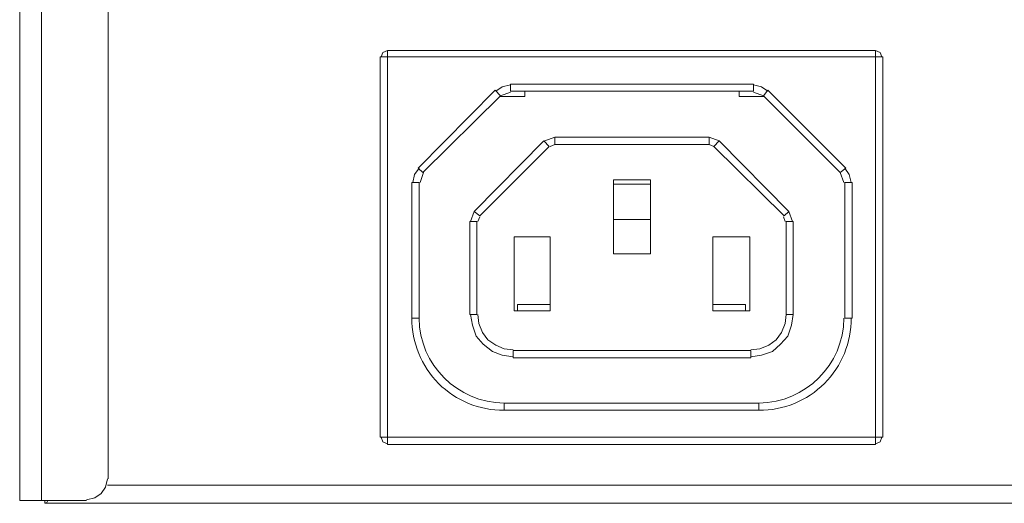
# Model space of a CAD drawing. Units: millimetres. Extents: x 13.7 to 58.8, y 11.6 to 25.3.
# Drawn here: x 49 to 53.3, y 11.6 to 13.7 of the extents above; entities that cross this region are included whole.
import ezdxf

# ---------------------------------------------------------------- set-up
doc = ezdxf.new("R2010")
doc.units = ezdxf.units.MM
doc.header["$MEASUREMENT"] = 0
doc.layers.add('layer 1', color=7, linetype='Continuous')

msp = doc.modelspace()

# ---------------------------------------------------------------- linework, layer by layer
at = {"layer": 'layer 1', "lineweight": 9}
for points, knots in [([(57.8327, 13.3751), (57.8327, 13.3751), (57.8327, 25.1562), (57.8327, 25.1562), (57.8327, 25.1562), (57.8327, 25.2468), (57.8327, 25.2468), (57.8327, 25.2468), (49.0628, 25.2468), (49.0628, 25.2468), (49.0628, 25.2468), (49.0628, 25.1562), (49.0628, 25.1562), (49.0628, 25.1562), (49.0628, 11.6234), (49.0628, 11.6234)], [0, 0, 0, 0, 0.2, 0.2, 0.2, 0.4, 0.4, 0.4, 0.6, 0.6, 0.6, 0.8, 0.8, 0.8, 1, 1, 1, 1]), ([(49.2596, 11.6234), (49.2596, 11.6234), (48.9683, 11.6234), (48.9683, 11.6234), (48.9683, 11.6234), (48.9683, 25.1562), (48.9683, 25.1562), (48.9683, 25.1562), (49.0628, 25.1562), (49.0628, 25.1562), (49.0628, 25.1562), (57.8327, 25.1562), (57.8327, 25.1562), (57.8327, 25.1562), (57.9272, 25.1562), (57.9272, 25.1562), (57.9272, 25.1562), (57.9272, 13.3751), (57.9272, 13.3751)], [0, 0, 0, 0, 0.166667, 0.166667, 0.166667, 0.333333, 0.333333, 0.333333, 0.5, 0.5, 0.5, 0.666667, 0.666667, 0.666667, 0.833333, 0.833333, 0.833333, 1, 1, 1, 1]), ([(49.354, 11.7179), (49.354, 11.7179), (49.354, 13.9497), (49.354, 13.9497), (49.354, 13.9497), (49.3619, 13.9891), (49.3619, 13.9891), (49.3619, 13.9891), (49.3856, 14.0206), (49.3856, 14.0206), (49.3856, 14.0206), (49.421, 14.0364), (49.421, 14.0364)], [0, 0, 0, 0, 0.25, 0.25, 0.25, 0.5, 0.5, 0.5, 0.75, 0.75, 0.75, 1, 1, 1, 1]), ([(50.5389, 13.5561), (50.5389, 13.5561), (52.7274, 13.5561), (52.7274, 13.5561), (52.7274, 13.5561), (52.7274, 11.899), (52.7274, 11.899), (52.7274, 11.899), (50.5389, 11.899), (50.5389, 11.899), (50.5389, 11.899), (50.5389, 13.5561), (50.5389, 13.5561)], [0, 0, 0, 0, 0.25, 0.25, 0.25, 0.5, 0.5, 0.5, 0.75, 0.75, 0.75, 1, 1, 1, 1]), ([(50.5703, 13.5837), (50.5703, 13.5837), (50.5507, 13.5758), (50.5507, 13.5758), (50.5507, 13.5758), (50.5428, 13.5561), (50.5428, 13.5561)], [0, 0, 0, 0, 0.5, 0.5, 0.5, 1, 1, 1, 1]), ([(52.6959, 13.5837), (52.6959, 13.5837), (50.5703, 13.5837), (50.5703, 13.5837), (50.5703, 13.5837), (50.5703, 11.8675), (50.5703, 11.8675), (50.5703, 11.8675), (52.6959, 11.8675), (52.6959, 11.8675), (52.6959, 11.8675), (52.6959, 13.5837), (52.6959, 13.5837)], [0, 0, 0, 0, 0.25, 0.25, 0.25, 0.5, 0.5, 0.5, 0.75, 0.75, 0.75, 1, 1, 1, 1]), ([(52.7235, 13.5561), (52.7235, 13.5561), (52.7156, 13.5758), (52.7156, 13.5758), (52.7156, 13.5758), (52.6959, 13.5837), (52.6959, 13.5837)], [0, 0, 0, 0, 0.5, 0.5, 0.5, 1, 1, 1, 1]), ([(51.1057, 13.4341), (51.1057, 13.4341), (51.0703, 13.4262), (51.0703, 13.4262), (51.0703, 13.4262), (51.0427, 13.4066), (51.0427, 13.4066)], [0, 0, 0, 0, 0.5, 0.5, 0.5, 1, 1, 1, 1]), ([(52.1646, 13.438), (52.1646, 13.438), (51.1057, 13.438), (51.1057, 13.438), (51.1057, 13.438), (51.1057, 13.4066), (51.1057, 13.4066), (51.1057, 13.4066), (52.1646, 13.4066), (52.1646, 13.4066), (52.1646, 13.4066), (52.1646, 13.438), (52.1646, 13.438)], [0, 0, 0, 0, 0.25, 0.25, 0.25, 0.5, 0.5, 0.5, 0.75, 0.75, 0.75, 1, 1, 1, 1]), ([(52.2275, 13.4066), (52.2275, 13.4066), (52.2, 13.4262), (52.2, 13.4262), (52.2, 13.4262), (52.1646, 13.4341), (52.1646, 13.4341)], [0, 0, 0, 0, 0.5, 0.5, 0.5, 1, 1, 1, 1]), ([(51.0387, 13.4105), (51.0387, 13.4105), (51.0624, 13.3869), (51.0624, 13.3869), (51.0624, 13.3869), (50.7239, 13.0523), (50.7239, 13.0523), (50.7239, 13.0523), (50.7042, 13.072), (50.7042, 13.072), (50.7042, 13.072), (51.0387, 13.4105), (51.0387, 13.4105)], [0, 0, 0, 0, 0.25, 0.25, 0.25, 0.5, 0.5, 0.5, 0.75, 0.75, 0.75, 1, 1, 1, 1]), ([(51.0585, 13.3829), (51.0585, 13.3829), (51.1687, 13.3829), (51.1687, 13.3829), (51.1687, 13.3829), (51.1687, 13.4066), (51.1687, 13.4066)], [0, 0, 0, 0, 0.5, 0.5, 0.5, 1, 1, 1, 1]), ([(52.2118, 13.3829), (52.2118, 13.3829), (52.1015, 13.3829), (52.1015, 13.3829), (52.1015, 13.3829), (52.1015, 13.4066), (52.1015, 13.4066)], [0, 0, 0, 0, 0.5, 0.5, 0.5, 1, 1, 1, 1]), ([(52.2275, 13.4105), (52.2275, 13.4105), (52.2078, 13.3869), (52.2078, 13.3869), (52.2078, 13.3869), (52.5424, 13.0523), (52.5424, 13.0523), (52.5424, 13.0523), (52.566, 13.072), (52.566, 13.072), (52.566, 13.072), (52.2275, 13.4105), (52.2275, 13.4105)], [0, 0, 0, 0, 0.25, 0.25, 0.25, 0.5, 0.5, 0.5, 0.75, 0.75, 0.75, 1, 1, 1, 1]), ([(51.2514, 13.1901), (51.2514, 13.1901), (50.9482, 12.883), (50.9482, 12.883), (50.9482, 12.883), (50.9719, 12.8633), (50.9719, 12.8633), (50.9719, 12.8633), (51.2749, 13.1664), (51.2749, 13.1664), (51.2749, 13.1664), (51.2514, 13.1901), (51.2514, 13.1901)], [0, 0, 0, 0, 0.25, 0.25, 0.25, 0.5, 0.5, 0.5, 0.75, 0.75, 0.75, 1, 1, 1, 1]), ([(51.9717, 13.2058), (51.9717, 13.2058), (51.2985, 13.2058), (51.2985, 13.2058), (51.2985, 13.2058), (51.2985, 13.1743), (51.2985, 13.1743), (51.2985, 13.1743), (51.9717, 13.1743), (51.9717, 13.1743), (51.9717, 13.1743), (51.9717, 13.2058), (51.9717, 13.2058)], [0, 0, 0, 0, 0.25, 0.25, 0.25, 0.5, 0.5, 0.5, 0.75, 0.75, 0.75, 1, 1, 1, 1]), ([(52.3181, 12.883), (52.3181, 12.883), (52.0149, 13.1901), (52.0149, 13.1901), (52.0149, 13.1901), (51.9913, 13.1664), (51.9913, 13.1664), (51.9913, 13.1664), (52.2984, 12.8633), (52.2984, 12.8633), (52.2984, 12.8633), (52.3181, 12.883), (52.3181, 12.883)], [0, 0, 0, 0, 0.25, 0.25, 0.25, 0.5, 0.5, 0.5, 0.75, 0.75, 0.75, 1, 1, 1, 1]), ([(50.7082, 13.072), (50.7082, 13.072), (50.6885, 13.0444), (50.6885, 13.0444), (50.6885, 13.0444), (50.6806, 13.009), (50.6806, 13.009)], [0, 0, 0, 0, 0.5, 0.5, 0.5, 1, 1, 1, 1]), ([(52.5896, 13.009), (52.5896, 13.009), (52.5818, 13.0444), (52.5818, 13.0444), (52.5818, 13.0444), (52.5621, 13.072), (52.5621, 13.072)], [0, 0, 0, 0, 0.5, 0.5, 0.5, 1, 1, 1, 1]), ([(50.6766, 13.009), (50.6766, 13.009), (50.6766, 12.4185), (50.6766, 12.4185), (50.6766, 12.4185), (50.7082, 12.4185), (50.7082, 12.4185), (50.7082, 12.4185), (50.7082, 13.009), (50.7082, 13.009), (50.7082, 13.009), (50.6766, 13.009), (50.6766, 13.009)], [0, 0, 0, 0, 0.25, 0.25, 0.25, 0.5, 0.5, 0.5, 0.75, 0.75, 0.75, 1, 1, 1, 1]), ([(51.5544, 13.0208), (51.5544, 13.0208), (51.5544, 12.698), (51.5544, 12.698), (51.5544, 12.698), (51.7158, 12.698), (51.7158, 12.698), (51.7158, 12.698), (51.7158, 13.0208), (51.7158, 13.0208), (51.7158, 13.0208), (51.5544, 13.0208), (51.5544, 13.0208)], [0, 0, 0, 0, 0.25, 0.25, 0.25, 0.5, 0.5, 0.5, 0.75, 0.75, 0.75, 1, 1, 1, 1]), ([(52.5621, 13.009), (52.5621, 13.009), (52.5936, 13.009), (52.5936, 13.009), (52.5936, 13.009), (52.5936, 12.4185), (52.5936, 12.4185), (52.5936, 12.4185), (52.5621, 12.4185), (52.5621, 12.4185), (52.5621, 12.4185), (52.5621, 13.009), (52.5621, 13.009)], [0, 0, 0, 0, 0.25, 0.25, 0.25, 0.5, 0.5, 0.5, 0.75, 0.75, 0.75, 1, 1, 1, 1]), ([(50.9285, 12.8397), (50.9285, 12.8397), (50.9285, 12.4343), (50.9285, 12.4343), (50.9285, 12.4343), (50.96, 12.4343), (50.96, 12.4343), (50.96, 12.4343), (50.96, 12.8397), (50.96, 12.8397), (50.96, 12.8397), (50.9285, 12.8397), (50.9285, 12.8397)], [0, 0, 0, 0, 0.25, 0.25, 0.25, 0.5, 0.5, 0.5, 0.75, 0.75, 0.75, 1, 1, 1, 1]), ([(52.3062, 12.8397), (52.3062, 12.8397), (52.3377, 12.8397), (52.3377, 12.8397), (52.3377, 12.8397), (52.3377, 12.4343), (52.3377, 12.4343), (52.3377, 12.4343), (52.3062, 12.4343), (52.3062, 12.4343), (52.3062, 12.4343), (52.3062, 12.8397), (52.3062, 12.8397)], [0, 0, 0, 0, 0.25, 0.25, 0.25, 0.5, 0.5, 0.5, 0.75, 0.75, 0.75, 1, 1, 1, 1]), ([(51.1214, 12.7728), (51.1214, 12.7728), (51.1214, 12.45), (51.1214, 12.45), (51.1214, 12.45), (51.2789, 12.45), (51.2789, 12.45), (51.2789, 12.45), (51.2789, 12.7728), (51.2789, 12.7728), (51.2789, 12.7728), (51.1214, 12.7728), (51.1214, 12.7728)], [0, 0, 0, 0, 0.25, 0.25, 0.25, 0.5, 0.5, 0.5, 0.75, 0.75, 0.75, 1, 1, 1, 1]), ([(51.9874, 12.7728), (51.9874, 12.7728), (51.9874, 12.45), (51.9874, 12.45), (51.9874, 12.45), (52.1488, 12.45), (52.1488, 12.45), (52.1488, 12.45), (52.1488, 12.7728), (52.1488, 12.7728), (52.1488, 12.7728), (51.9874, 12.7728), (51.9874, 12.7728)], [0, 0, 0, 0, 0.25, 0.25, 0.25, 0.5, 0.5, 0.5, 0.75, 0.75, 0.75, 1, 1, 1, 1]), ([(51.2789, 12.4776), (51.2789, 12.4776), (51.1372, 12.4776), (51.1372, 12.4776), (51.1372, 12.4776), (51.1372, 12.45), (51.1372, 12.45)], [0, 0, 0, 0, 0.5, 0.5, 0.5, 1, 1, 1, 1]), ([(52.1291, 12.45), (52.1291, 12.45), (52.1291, 12.4776), (52.1291, 12.4776), (52.1291, 12.4776), (51.9874, 12.4776), (51.9874, 12.4776)], [0, 0, 0, 0, 0.5, 0.5, 0.5, 1, 1, 1, 1]), ([(50.6766, 12.4185), (50.6755, 12.3117), (50.7175, 12.209), (50.793, 12.1334), (50.8685, 12.0579), (50.9713, 12.016), (51.0781, 12.0171)], [0, 0, 0, 0, 0.5, 0.5, 0.5, 1, 1, 1, 1]), ([(50.9325, 12.4343), (50.9325, 12.4343), (50.9404, 12.3871), (50.9404, 12.3871), (50.9404, 12.3871), (50.9561, 12.3398), (50.9561, 12.3398), (50.9561, 12.3398), (50.9876, 12.3044), (50.9876, 12.3044), (50.9876, 12.3044), (51.027, 12.2729), (51.027, 12.2729), (51.027, 12.2729), (51.0703, 12.2572), (51.0703, 12.2572), (51.0703, 12.2572), (51.1175, 12.2493), (51.1175, 12.2493)], [0, 0, 0, 0, 0.166667, 0.166667, 0.166667, 0.333333, 0.333333, 0.333333, 0.5, 0.5, 0.5, 0.666667, 0.666667, 0.666667, 0.833333, 0.833333, 0.833333, 1, 1, 1, 1]), ([(50.964, 12.4343), (50.964, 12.4343), (50.9679, 12.3949), (50.9679, 12.3949), (50.9679, 12.3949), (50.9837, 12.3556), (50.9837, 12.3556), (50.9837, 12.3556), (51.0073, 12.3241), (51.0073, 12.3241), (51.0073, 12.3241), (51.0427, 12.3005), (51.0427, 12.3005), (51.0427, 12.3005), (51.0781, 12.2847), (51.0781, 12.2847), (51.0781, 12.2847), (51.1175, 12.2808), (51.1175, 12.2808)], [0, 0, 0, 0, 0.166667, 0.166667, 0.166667, 0.333333, 0.333333, 0.333333, 0.5, 0.5, 0.5, 0.666667, 0.666667, 0.666667, 0.833333, 0.833333, 0.833333, 1, 1, 1, 1]), ([(52.1527, 12.2493), (52.1527, 12.2493), (52.2, 12.2572), (52.2, 12.2572), (52.2, 12.2572), (52.2472, 12.2729), (52.2472, 12.2729), (52.2472, 12.2729), (52.2826, 12.3044), (52.2826, 12.3044), (52.2826, 12.3044), (52.3141, 12.3398), (52.3141, 12.3398), (52.3141, 12.3398), (52.3298, 12.3871), (52.3298, 12.3871), (52.3298, 12.3871), (52.3377, 12.4343), (52.3377, 12.4343)], [0, 0, 0, 0, 0.166667, 0.166667, 0.166667, 0.333333, 0.333333, 0.333333, 0.5, 0.5, 0.5, 0.666667, 0.666667, 0.666667, 0.833333, 0.833333, 0.833333, 1, 1, 1, 1]), ([(52.1527, 12.2808), (52.1527, 12.2808), (52.1921, 12.2847), (52.1921, 12.2847), (52.1921, 12.2847), (52.2314, 12.3005), (52.2314, 12.3005), (52.2314, 12.3005), (52.263, 12.3241), (52.263, 12.3241), (52.263, 12.3241), (52.2865, 12.3556), (52.2865, 12.3556), (52.2865, 12.3556), (52.3023, 12.3949), (52.3023, 12.3949), (52.3023, 12.3949), (52.3062, 12.4343), (52.3062, 12.4343)], [0, 0, 0, 0, 0.166667, 0.166667, 0.166667, 0.333333, 0.333333, 0.333333, 0.5, 0.5, 0.5, 0.666667, 0.666667, 0.666667, 0.833333, 0.833333, 0.833333, 1, 1, 1, 1]), ([(52.1882, 12.0171), (52.295, 12.016), (52.3977, 12.0579), (52.4733, 12.1335), (52.5488, 12.209), (52.5907, 12.3118), (52.5896, 12.4185)], [0, 0, 0, 0, 0.5, 0.5, 0.5, 1, 1, 1, 1]), ([(51.1175, 12.2454), (51.1175, 12.2454), (52.1527, 12.2454), (52.1527, 12.2454), (52.1527, 12.2454), (52.1527, 12.2769), (52.1527, 12.2769), (52.1527, 12.2769), (51.1175, 12.2769), (51.1175, 12.2769), (51.1175, 12.2769), (51.1175, 12.2454), (51.1175, 12.2454)], [0, 0, 0, 0, 0.25, 0.25, 0.25, 0.5, 0.5, 0.5, 0.75, 0.75, 0.75, 1, 1, 1, 1]), ([(51.0781, 12.0171), (51.0781, 12.0171), (52.1882, 12.0171), (52.1882, 12.0171), (52.1882, 12.0171), (52.1882, 12.0485), (52.1882, 12.0485), (52.1882, 12.0485), (51.0781, 12.0485), (51.0781, 12.0485), (51.0781, 12.0485), (51.0781, 12.0171), (51.0781, 12.0171)], [0, 0, 0, 0, 0.25, 0.25, 0.25, 0.5, 0.5, 0.5, 0.75, 0.75, 0.75, 1, 1, 1, 1]), ([(50.5428, 11.899), (50.5428, 11.899), (50.5507, 11.8793), (50.5507, 11.8793), (50.5507, 11.8793), (50.5703, 11.8714), (50.5703, 11.8714)], [0, 0, 0, 0, 0.5, 0.5, 0.5, 1, 1, 1, 1]), ([(52.6959, 11.8714), (52.6959, 11.8714), (52.7156, 11.8793), (52.7156, 11.8793), (52.7156, 11.8793), (52.7235, 11.899), (52.7235, 11.899)], [0, 0, 0, 0, 0.5, 0.5, 0.5, 1, 1, 1, 1]), ([(49.2596, 11.6274), (49.2596, 11.6274), (49.295, 11.6352), (49.295, 11.6352), (49.295, 11.6352), (49.3226, 11.655), (49.3226, 11.655), (49.3226, 11.655), (49.3422, 11.6825), (49.3422, 11.6825), (49.3422, 11.6825), (49.3501, 11.7179), (49.3501, 11.7179)], [0, 0, 0, 0, 0.25, 0.25, 0.25, 0.5, 0.5, 0.5, 0.75, 0.75, 0.75, 1, 1, 1, 1]), ([(49.0903, 11.6234), (49.0903, 11.6234), (49.0864, 11.6156), (49.0864, 11.6156), (49.0864, 11.6156), (49.0785, 11.6116), (49.0785, 11.6116), (49.0785, 11.6116), (49.0785, 11.6234), (49.0785, 11.6234)], [0, 0, 0, 0, 0.333333, 0.333333, 0.333333, 0.666667, 0.666667, 0.666667, 1, 1, 1, 1])]:
    msp.add_open_spline(points, degree=3, knots=knots, dxfattribs=at)
for points in [[(51.1057, 13.4026), (51.1057, 13.4026), (51.0624, 13.3869), (51.0624, 13.3869)], [(52.2078, 13.3869), (52.2078, 13.3869), (52.1646, 13.4026), (52.1646, 13.4026)], [(51.2985, 13.2058), (51.2985, 13.2058), (51.2553, 13.1901), (51.2553, 13.1901)], [(51.2985, 13.1743), (51.2985, 13.1743), (51.2789, 13.1664), (51.2789, 13.1664)], [(52.0149, 13.1901), (52.0149, 13.1901), (51.9717, 13.2058), (51.9717, 13.2058)], [(51.9913, 13.1664), (51.9913, 13.1664), (51.9717, 13.1743), (51.9717, 13.1743)], [(50.7278, 13.0523), (50.7278, 13.0523), (50.7121, 13.009), (50.7121, 13.009)], [(52.5582, 13.009), (52.5582, 13.009), (52.5424, 13.0523), (52.5424, 13.0523)], [(51.5544, 13.0012), (51.5544, 13.0012), (51.7158, 13.0012), (51.7158, 13.0012)], [(50.9482, 12.883), (50.9482, 12.883), (50.9325, 12.8397), (50.9325, 12.8397)], [(52.3338, 12.8397), (52.3338, 12.8397), (52.3181, 12.883), (52.3181, 12.883)], [(50.9719, 12.8594), (50.9719, 12.8594), (50.964, 12.8397), (50.964, 12.8397)], [(51.7158, 12.8476), (51.7158, 12.8476), (51.5544, 12.8476), (51.5544, 12.8476)], [(52.3023, 12.8397), (52.3023, 12.8397), (52.2944, 12.8594), (52.2944, 12.8594)], [(50.7082, 12.4185), (50.7096, 12.2148), (50.8744, 12.05), (51.0781, 12.0485)], [(52.1882, 12.0485), (52.3919, 12.05), (52.5567, 12.2148), (52.5582, 12.4185)], [(49.3501, 11.6903), (49.3501, 11.6903), (57.5454, 11.6903), (57.5454, 11.6903)], [(49.0785, 11.6116), (49.0785, 11.6116), (57.8131, 11.6116), (57.8131, 11.6116)]]:
    msp.add_open_spline(points, degree=3, dxfattribs=at)

doc.saveas('drawing.dxf')
